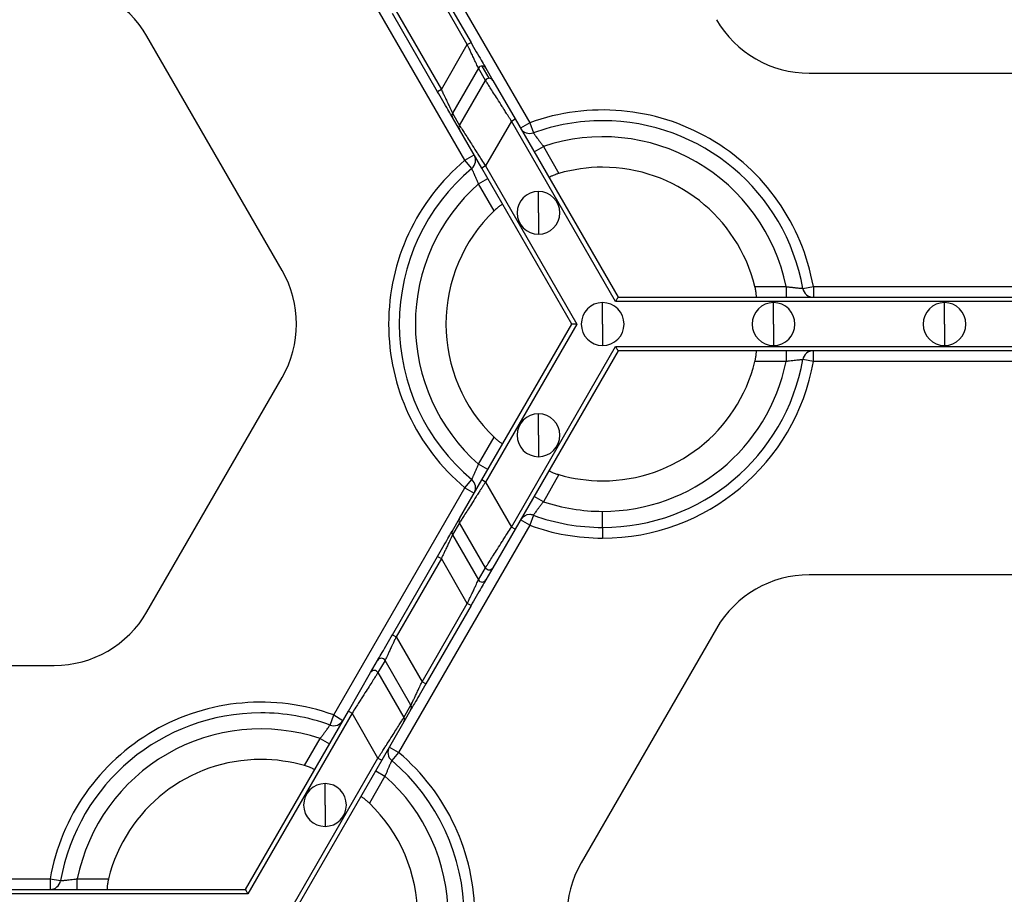
# Model space of a CAD drawing. Units: inches. Extents: x 3 to 81.7, y 1 to 57.5.
# Drawn here: x 14.9 to 17.4, y 43.4 to 45.7 of the extents above; entities that cross this region are included whole.
import ezdxf

# ---------------------------------------------------------------- set-up
doc = ezdxf.new("R2010")
doc.units = ezdxf.units.IN
doc.header["$LTSCALE"] = 5
doc.header["$MEASUREMENT"] = 0
doc.linetypes.add('SLD-Сплошная', pattern=[0])

msp = doc.modelspace()

# ---------------------------------------------------------------- linework, layer by layer
at = {"color": 7, "linetype": 'SLD-Сплошная', "lineweight": 25}
for p, q in [((15.8478829, 46.051136), (16.1924546, 45.4543203)), ((16.0219771, 45.3558951), (15.6774055, 45.9527108)), ((16.028463, 45.6596219), (15.909588, 45.8655194)), ((15.9193296, 45.8711437), (16.0382046, 45.6652462)), ((15.8413971, 45.7474092), (15.960272, 45.5415117)), ((15.9505304, 45.5358874), (15.8316555, 45.7417849)), ((15.5419592, 45.0661531), (15.1864726, 45.6818741)), ((15.960272, 45.5415117), (16.028463, 45.6596219)), ((16.028463, 45.6596219), (16.0382046, 45.6652462)), ((16.0576476, 45.5978395), (15.9894567, 45.4797292)), ((16.076209, 45.5656903), (16.0576476, 45.5978395)), ((16.0859372, 45.5713069), (16.0673759, 45.603456)), ((16.0771174, 45.5978472), (16.0956788, 45.565698)), ((16.008018, 45.4475801), (16.076209, 45.5656903)), ((16.0956788, 45.565698), (16.1540481, 45.4645994)), ((16.9269267, 45.5845496), (17.6379, 45.5845496)), ((15.960272, 45.5415117), (15.9505304, 45.5358874)), ((16.0080046, 45.4363392), (15.9894433, 45.4684883)), ((15.9894567, 45.4797292), (16.008018, 45.4475801)), ((16.1443065, 45.4589751), (16.1540481, 45.4645994)), ((16.1540481, 45.4645994), (16.424681, 44.9958494)), ((16.0663739, 45.3352406), (16.0080046, 45.4363392)), ((16.1443065, 45.4589751), (16.0761155, 45.3408649)), ((16.4181866, 44.9846008), (16.1443065, 45.4589751)), ((16.1924546, 45.4543203), (16.1681007, 45.4402596)), ((16.1924546, 45.4543203), (16.2020364, 45.4278816)), ((16.2038844, 45.3782803), (16.2282383, 45.392341)), ((16.2282383, 45.392341), (16.2693043, 45.3212127)), ((16.0219771, 45.3558951), (16.0463311, 45.3699559)), ((16.0400828, 45.3343777), (16.0219771, 45.3558951)), ((16.0761155, 45.3408649), (16.0663739, 45.3352406)), ((16.3029114, 44.9255457), (16.0663739, 45.3352406)), ((16.0761155, 45.3408649), (16.3159001, 44.9255457)), ((16.0577609, 45.2939158), (16.0821148, 45.3079766)), ((16.0988269, 45.2227875), (16.0577609, 45.2939158)), ((16.2153622, 45.2177927), (16.2153622, 45.2740357)), ((16.2153622, 45.2177927), (16.2153622, 45.1615498)), ((16.7841422, 45.0239709), (16.8662741, 45.0239709)), ((16.8662741, 45.0239709), (16.8662741, 44.9958494)), ((16.9101541, 45.0190496), (16.9378416, 45.0239709)), ((16.9378416, 45.0239709), (16.9378416, 44.9958494)), ((16.9378416, 45.0239709), (17.626985, 45.0239709)), ((16.424681, 44.9958494), (18.1401457, 44.9958494)), ((16.3840911, 44.9255457), (16.3840911, 44.9817887)), ((18.14664, 44.9846008), (16.4181866, 44.9846008)), ((16.8332522, 44.9255457), (16.8332522, 44.9817887)), ((17.2824133, 44.9255457), (17.2824133, 44.9817887)), ((16.0663739, 44.5158508), (16.3029114, 44.9255457)), ((16.3159001, 44.9255457), (16.0761155, 44.5102265)), ((16.3840911, 44.9255457), (16.3840911, 44.8693027)), ((16.8332522, 44.9255457), (16.8332522, 44.8693027)), ((17.2824133, 44.9255457), (17.2824133, 44.8693027)), ((16.1443065, 44.3921163), (16.4181866, 44.8664906)), ((16.4181866, 44.8664906), (18.14664, 44.8664906)), ((16.424681, 44.855242), (16.1540481, 44.386492)), ((18.1401457, 44.855242), (16.424681, 44.855242)), ((16.8662741, 44.855242), (16.8662741, 44.8271205)), ((16.9378416, 44.8271205), (16.9378416, 44.855242)), ((16.8662741, 44.8271205), (16.7841422, 44.8271205)), ((16.9378416, 44.8271205), (16.9101541, 44.8320418)), ((17.626985, 44.8271205), (16.9378416, 44.8271205)), ((15.1864726, 44.1692173), (15.5419592, 44.7849383)), ((16.2153622, 44.6332987), (16.2153622, 44.6895416)), ((16.2153622, 44.6332987), (16.2153622, 44.5770557)), ((16.0577609, 44.5571756), (16.0988269, 44.6283039)), ((16.0821148, 44.5431148), (16.0577609, 44.5571756)), ((16.2693043, 44.5298787), (16.2282383, 44.4587504)), ((16.0080046, 44.4147522), (16.0663739, 44.5158508)), ((16.0219771, 44.4951963), (16.0400828, 44.5167137)), ((16.0761155, 44.5102265), (16.0663739, 44.5158508)), ((16.0761155, 44.5102265), (16.1443065, 44.3921163)), ((15.6774055, 43.8983806), (16.0219771, 44.4951963)), ((16.0219771, 44.4951963), (16.0463311, 44.4811355)), ((16.2282383, 44.4587504), (16.2038844, 44.4728111)), ((16.3840911, 44.3912375), (16.3840911, 44.4334197)), ((15.9894433, 44.3826031), (16.0080046, 44.4147522)), ((16.008018, 44.4035113), (15.9894567, 44.3713622)), ((16.076209, 44.2854011), (16.008018, 44.4035113)), ((16.1924546, 44.3967711), (16.1681007, 44.4108318)), ((16.2020364, 44.4232098), (16.1924546, 44.3967711)), ((16.1924546, 44.3967711), (15.8478829, 43.7999554)), ((16.1540481, 44.386492), (16.0956788, 44.2853934)), ((16.1540481, 44.386492), (16.1443065, 44.3921163)), ((16.3840911, 44.3912375), (16.3840911, 44.363116)), ((15.9894567, 44.3713622), (16.0576476, 44.2532519)), ((15.8316555, 44.1093065), (15.9505304, 44.315204)), ((15.960272, 44.3095797), (15.8413971, 44.1036822)), ((15.9505304, 44.315204), (15.960272, 44.3095797)), ((16.028463, 44.1914695), (15.960272, 44.3095797)), ((16.0576476, 44.2532519), (16.076209, 44.2854011)), ((16.0956788, 44.2853934), (16.0771174, 44.2532442)), ((17.6379, 44.2665418), (16.9269267, 44.2665418)), ((15.909588, 43.985572), (16.028463, 44.1914695)), ((16.0382046, 44.1858452), (15.9193296, 43.9799477)), ((16.0382046, 44.1858452), (16.028463, 44.1914695)), ((16.6833875, 44.1259344), (16.3279008, 43.5102134)), ((15.8316555, 44.1093065), (15.8413971, 44.1036822)), ((15.8413971, 44.1036822), (15.909588, 43.985572)), ((15.7741813, 44.0097583), (15.7927426, 44.0419075)), ((15.8122124, 44.0418998), (15.7936511, 44.0097506)), ((15.8804034, 43.9237895), (15.8122124, 44.0418998)), ((14.2319601, 44.0286099), (14.9429334, 44.0286099)), ((15.715812, 43.9086597), (15.7741813, 44.0097583)), ((15.7936511, 44.0097506), (15.8618421, 43.8916404)), ((15.9193296, 43.9799477), (15.909588, 43.985572)), ((15.8618421, 43.8916404), (15.8804034, 43.9237895)), ((15.8804167, 43.9125486), (15.8618554, 43.8803995)), ((15.4451791, 43.4399097), (15.715812, 43.9086597)), ((15.7255536, 43.9030354), (15.4516734, 43.4286611)), ((15.6678236, 43.8719419), (15.6774055, 43.8983806)), ((15.6774055, 43.8983806), (15.7017594, 43.8843199)), ((15.715812, 43.9086597), (15.7255536, 43.9030354)), ((15.7937445, 43.7849252), (15.7255536, 43.9030354)), ((15.8618554, 43.8803995), (15.8034861, 43.7793009)), ((15.6005557, 43.765273), (15.6416217, 43.8364013)), ((15.6416217, 43.8364013), (15.6659756, 43.8223406)), ((15.8478829, 43.7999554), (15.823529, 43.8140162)), ((15.5539599, 43.369606), (15.7937445, 43.7849252)), ((15.7937445, 43.7849252), (15.8034861, 43.7793009)), ((15.8478829, 43.7999554), (15.8297772, 43.778438)), ((15.8034861, 43.7793009), (15.5669487, 43.369606)), ((15.8120991, 43.7379761), (15.7710332, 43.6668478)), ((15.7877452, 43.7520369), (15.8120991, 43.7379761)), ((15.6544978, 43.661853), (15.6544978, 43.718096)), ((15.6544978, 43.661853), (15.6544978, 43.6056101)), ((14.242875, 43.4680312), (14.9320184, 43.4680312)), ((14.9320184, 43.4680312), (14.9320184, 43.4399097)), ((14.9320184, 43.4680312), (14.9597059, 43.4631099)), ((15.0035859, 43.4399097), (15.0035859, 43.4680312)), ((15.0035859, 43.4680312), (15.0857179, 43.4680312)), ((15.4516734, 43.4286611), (13.72322, 43.4286611)), ((13.7297144, 43.4399097), (15.4451791, 43.4399097))]:
    msp.add_line(p, q, dxfattribs=at)
for centre, radius, start, end in [((14.9429334, 45.5412666), 0.2812148, 30, 90), ((16.9269267, 45.8657645), 0.2812148, 210, 270), ((16.0673948, 45.59219), 0.011266, 90.0963905, 149.9036095), ((16.0673986, 45.5922315), 0.0112245, 30.0198414, 90.1162557), ((16.0859561, 45.5600409), 0.011266, 90.0963905, 149.9036095), ((16.08596, 45.5600824), 0.0112245, 30.0198414, 90.1162557), ((16.3840911, 44.9255457), 0.5624297, 10.0786581, 109.9213419), ((15.999166, 45.4740972), 0.0112245, 149.8837443, 209.9801586), ((16.0177273, 45.4419481), 0.0112245, 149.8837443, 209.9801586), ((16.1924546, 45.4543203), 0.0281215, 210, 289.9213419), ((16.3840911, 44.9255457), 0.5343082, 90, 109.9213419), ((16.3840911, 44.9255457), 0.5343082, 10.0786581, 90), ((16.3840911, 44.9255457), 0.492126, 11.536959, 108.463041), ((16.0219771, 45.3558951), 0.0281215, 310.0786581, 30), ((16.3840911, 44.9255457), 0.5624297, 130.0786581, 229.9213419), ((16.3840911, 44.9255457), 0.5343082, 130.0786581, 229.9213419), ((16.3840911, 44.9255457), 0.411981, 90, 106.1779539), ((16.3840911, 44.9255457), 0.411981, 13.8220461, 90), ((16.3840911, 44.9255457), 0.492126, 131.536959, 228.463041), ((16.2153622, 45.2177927), 0.056243, 90, 270), ((16.2153622, 45.2177927), 0.056243, 270, 90), ((16.3840911, 44.9255457), 0.411981, 133.8220461, 226.1779539), ((15.29842, 44.9255457), 0.2812148, 330, 30), ((16.9378416, 45.0239709), 0.0281215, 190.0786581, 270), ((16.3840911, 44.9255457), 0.056243, 90, 270), ((16.3840911, 44.9255457), 0.056243, 270, 90), ((16.8332522, 44.9255457), 0.056243, 90, 270), ((16.8332522, 44.9255457), 0.056243, 270, 90), ((17.2824133, 44.9255457), 0.056243, 90, 270), ((17.2824133, 44.9255457), 0.056243, 270, 90), ((16.9378416, 44.8271205), 0.0281215, 90, 169.9213419), ((16.3840911, 44.9255457), 0.5343082, 270, 349.9213419), ((16.3840911, 44.9255457), 0.492126, 270, 348.463041), ((16.3840911, 44.9255457), 0.411981, 270, 346.1779539), ((16.3840911, 44.9255457), 0.5624297, 270, 349.9213419), ((16.2153622, 44.6332987), 0.056243, 90, 270), ((16.2153622, 44.6332987), 0.056243, 270, 90), ((16.3840911, 44.9255457), 0.411981, 253.8220461, 270), ((16.0219771, 44.4951963), 0.0281215, 330, 49.9213419), ((16.3840911, 44.9255457), 0.492126, 251.536959, 270), ((16.0177273, 44.4091433), 0.0112245, 150.0198414, 210.1162557), ((16.1924546, 44.3967711), 0.0281215, 90, 150), ((16.1924546, 44.3967711), 0.0281215, 70.0786581, 90), ((16.3840911, 44.9255457), 0.5343082, 250.0786581, 270), ((15.999166, 44.3769942), 0.0112245, 150.0198414, 210.1162557), ((16.3840911, 44.9255457), 0.5624297, 250.0786581, 270), ((16.0859461, 44.2910322), 0.0112481, 210.0412355, 329.9133988), ((16.0673848, 44.258883), 0.0112481, 210.0412355, 329.9133988), ((16.9269267, 43.9853269), 0.2812148, 90, 150), ((14.9429334, 44.3098248), 0.2812148, 270, 330), ((15.8024753, 44.0362687), 0.0112481, 30.0412355, 149.9133988), ((15.783914, 44.0041195), 0.0112481, 30.0412355, 149.9133988), ((15.4857689, 43.369606), 0.5624297, 70.0786581, 169.9213419), ((15.870694, 43.9181575), 0.0112245, 330.0198414, 30.1162557), ((15.4857689, 43.369606), 0.5343082, 90, 169.9213419), ((15.4857689, 43.369606), 0.5343082, 70.0786581, 90), ((15.6774055, 43.8983806), 0.0281215, 250.0786581, 330), ((15.8521327, 43.8860084), 0.0112245, 330.0198414, 30.1162557), ((15.4857689, 43.369606), 0.492126, 71.536959, 168.463041), ((15.8478829, 43.7999554), 0.0281215, 150, 229.9213419), ((15.4857689, 43.369606), 0.411981, 90, 166.1779539), ((15.4857689, 43.369606), 0.411981, 73.8220461, 90), ((15.4857689, 43.369606), 0.5624297, 310.0786581, 49.9213419), ((15.4857689, 43.369606), 0.5343082, 310.0786581, 49.9213419), ((15.4857689, 43.369606), 0.492126, 311.536959, 48.463041), ((15.6544978, 43.661853), 0.056243, 90, 270), ((15.6544978, 43.661853), 0.056243, 270, 90), ((15.4857689, 43.369606), 0.411981, 313.8220461, 46.1779539), ((16.57144, 43.369606), 0.2812148, 150, 210), ((14.9320184, 43.4680312), 0.0281215, 270, 349.9213419)]:
    msp.add_arc(centre, radius, start, end, dxfattribs=at)
for points, knots in [([(16.0576476, 45.5978395), (16.0575786, 45.5979862), (16.0574397, 45.5982818), (16.0569265, 45.5993707), (16.0561868, 45.6009344), (16.0548373, 45.6037858), (16.0524605, 45.6088352), (16.0487291, 45.616709), (16.0441645, 45.6264106), (16.0393942, 45.6364599), (16.0340881, 45.6477671), (16.0305388, 45.6552473), (16.028463, 45.6596219)], [0, 0, 0, 0, 0.053544427, 0.107815403, 0.163012385, 0.219324988, 0.339314965, 0.469866832, 0.595405868, 0.739178758, 0.84746267, 1, 1, 1, 1]), ([(16.0382046, 45.6652462), (16.042675, 45.6575032), (16.0474745, 45.6491902), (16.0567837, 45.6330662), (16.0612683, 45.6252987), (16.068786, 45.6122775), (16.0717972, 45.607062), (16.0758414, 45.6000574), (16.0768835, 45.5982524), (16.0771174, 45.5978472)], [0, 0, 0, 0, 0.25, 0.25, 0.5, 0.5, 0.75, 0.75, 1, 1, 1, 1]), ([(16.1443065, 45.4589751), (16.1427835, 45.461359), (16.139851, 45.465949), (16.135631, 45.4725403), (16.1317787, 45.4785657), (16.1282984, 45.4840216), (16.125188, 45.4889093), (16.1224404, 45.4932341), (16.1163631, 45.5027779), (16.10761, 45.5164461), (16.0969468, 45.5332058), (16.0882584, 45.5467887), (16.0824012, 45.5559914), (16.0789233, 45.5614315), (16.0769302, 45.5645558), (16.0764482, 45.565314), (16.076209, 45.5656903)], [0, 0, 0, 0, 0.046623801, 0.089769134, 0.129436053, 0.165624703, 0.198335352, 0.22756844, 0.253324667, 0.394175947, 0.518620592, 0.649864674, 0.772374541, 0.849579279, 0.925362448, 1, 1, 1, 1]), ([(15.960272, 45.5415117), (15.9611726, 45.5396092), (15.9628777, 45.5360075), (15.9652816, 45.5309398), (15.9673703, 45.5265165), (15.969147, 45.5227352), (15.9720887, 45.5164828), (15.9759738, 45.5083004), (15.9805377, 45.4985996), (15.9842684, 45.4907274), (15.9867921, 45.4853663), (15.9882902, 45.4822025), (15.9891468, 45.4803885), (15.989354, 45.4799475), (15.9894567, 45.4797292)], [0, 0, 0, 0, 0.066383115, 0.12567516, 0.177876339, 0.222987493, 0.2610105, 0.40473759, 0.530283552, 0.660792896, 0.780789222, 0.855568296, 0.928484705, 1, 1, 1, 1]), ([(15.9894433, 45.4684883), (15.9892093, 45.4688936), (15.9881673, 45.4706985), (15.9841231, 45.4777032), (15.9811119, 45.4829187), (15.9735942, 45.4959398), (15.9691096, 45.5037074), (15.9598004, 45.5198314), (15.9550009, 45.5281444), (15.9505304, 45.5358874)], [0, 0, 0, 0, 0.25, 0.25, 0.5, 0.5, 0.75, 0.75, 1, 1, 1, 1]), ([(16.008018, 45.4475801), (16.0081132, 45.4474304), (16.0083044, 45.4471301), (16.0089049, 45.4461861), (16.0097386, 45.4448784), (16.0108289, 45.443171), (16.012169, 45.4410735), (16.0148931, 45.4368088), (16.0200656, 45.4286809), (16.0287556, 45.4150965), (16.0394184, 45.3983349), (16.049367, 45.3828084), (16.0584545, 45.3685007), (16.0665926, 45.3557499), (16.0727349, 45.3461491), (16.0761155, 45.3408649)], [0, 0, 0, 0, 0.037210733, 0.074673769, 0.112424839, 0.150498862, 0.188929879, 0.227750992, 0.350245734, 0.481500428, 0.605929559, 0.746791629, 0.812272141, 0.896676961, 1, 1, 1, 1]), ([(16.2020364, 45.4278816), (16.2020678, 45.4278382), (16.2021308, 45.4277513), (16.2026382, 45.4270478), (16.2034455, 45.4259265), (16.2045773, 45.4243541), (16.2060166, 45.4223565), (16.2077545, 45.419952), (16.2101203, 45.4166896), (16.2133634, 45.4122743), (16.2176928, 45.4064252), (16.2227154, 45.3996553), (16.226358, 45.3948312), (16.2282383, 45.392341)], [0, 0, 0, 0, 0.069959869, 0.140320862, 0.21115245, 0.28252106, 0.354489195, 0.427114712, 0.500450271, 0.612407907, 0.732955666, 0.862151006, 1, 1, 1, 1]), ([(16.0577609, 45.2939158), (16.0571451, 45.2953772), (16.0559325, 45.2982549), (16.0541359, 45.30245), (16.0524222, 45.3064269), (16.0508063, 45.3101578), (16.0493011, 45.3136224), (16.047914, 45.3168054), (16.0466485, 45.3196978), (16.0449856, 45.3234649), (16.0430964, 45.3276837), (16.0413794, 45.3314973), (16.0402856, 45.3339245), (16.0401502, 45.3342272), (16.0400828, 45.3343777)], [0, 0, 0, 0, 0.070152837, 0.138139113, 0.203956245, 0.267603876, 0.329084395, 0.388403426, 0.445570276, 0.500598382, 0.628176612, 0.75372133, 0.877545062, 1, 1, 1, 1]), ([(16.2693043, 45.3212127), (16.2681155, 45.3208603), (16.2657444, 45.3201576), (16.2622638, 45.319027), (16.258367, 45.3176772), (16.2542318, 45.3161185), (16.250237, 45.3144425), (16.2470155, 45.3129193), (16.2447334, 45.3116428), (16.2433138, 45.3106272), (16.2432748, 45.3102669), (16.2432554, 45.3100877)], [0, 0, 0, 0, 0.083633267, 0.166808468, 0.250910868, 0.376343848, 0.499867159, 0.623738964, 0.749170929, 0.875187337, 1, 1, 1, 1]), ([(16.1214858, 45.239784), (16.1213945, 45.239848), (16.121212, 45.239976), (16.1204502, 45.2397548), (16.1191673, 45.2391453), (16.1171583, 45.2379461), (16.1142382, 45.2359257), (16.1107872, 45.233304), (16.1069443, 45.2301499), (16.1028885, 45.2266178), (16.1001783, 45.2240619), (16.0988269, 45.2227875)], [0, 0, 0, 0, 0.083341805, 0.166450759, 0.250855786, 0.376060559, 0.499858252, 0.623322163, 0.74900278, 0.874841641, 1, 1, 1, 1]), ([(16.7875321, 44.9958494), (16.7876333, 44.9958965), (16.7878353, 44.9959906), (16.7880246, 44.9967609), (16.7881383, 44.9981766), (16.7881042, 45.0005161), (16.7878145, 45.0040552), (16.7872696, 45.0083547), (16.7864595, 45.0132598), (16.7854285, 45.0185382), (16.7845702, 45.0221633), (16.7841422, 45.0239709)], [0, 0, 0, 0, 0.083341805, 0.166450759, 0.250855786, 0.376060559, 0.499858252, 0.623322163, 0.74900278, 0.874841641, 1, 1, 1, 1]), ([(16.8662741, 45.0239709), (16.8678477, 45.0237735), (16.8709461, 45.0233848), (16.8754774, 45.0228431), (16.8797784, 45.0223389), (16.8838174, 45.0218728), (16.8875704, 45.021444), (16.8910205, 45.0210538), (16.8941581, 45.0207036), (16.898252, 45.0202601), (16.9028502, 45.0197868), (16.9070114, 45.0193669), (16.9096603, 45.0191006), (16.9099901, 45.0190666), (16.9101541, 45.0190496)], [0, 0, 0, 0, 0.070152837, 0.138139113, 0.203956245, 0.267603875, 0.329084395, 0.388403425, 0.445570276, 0.500598382, 0.628176612, 0.753721329, 0.877545061, 1, 1, 1, 1]), ([(16.4181866, 44.9846008), (16.4197174, 44.9872521), (16.4215107, 44.9903583), (16.4240469, 44.9947512), (16.424681, 44.9958494), (16.424681, 44.9958494)], [0, 0, 0, 0, 0.5, 0.5, 1, 1, 1, 1]), ([(16.3159001, 44.9255457), (16.3128387, 44.9255457), (16.3092519, 44.9255457), (16.3041795, 44.9255457), (16.3029114, 44.9255457), (16.3029114, 44.9255457)], [0, 0, 0, 0, 0.5, 0.5, 1, 1, 1, 1]), ([(16.424681, 44.855242), (16.424681, 44.855242), (16.4240469, 44.8563402), (16.4215107, 44.860733), (16.4197174, 44.8638393), (16.4181866, 44.8664906)], [0, 0, 0, 0, 0.5, 0.5, 1, 1, 1, 1]), ([(16.7841422, 44.8271205), (16.7844314, 44.8283262), (16.7850084, 44.830731), (16.7857696, 44.8343106), (16.786549, 44.8383603), (16.7872668, 44.8427208), (16.7878127, 44.8470183), (16.7881043, 44.8505699), (16.7881399, 44.8531845), (16.7879702, 44.8549217), (16.7876776, 44.8551356), (16.7875321, 44.855242)], [0, 0, 0, 0, 0.083633267, 0.166808468, 0.250910868, 0.376343848, 0.499867159, 0.623738964, 0.749170929, 0.875187337, 1, 1, 1, 1]), ([(16.9101541, 44.8320418), (16.9101009, 44.8320362), (16.9099941, 44.8320252), (16.9091311, 44.8319375), (16.9077564, 44.831799), (16.9058288, 44.8316051), (16.9033792, 44.8313574), (16.9004278, 44.8310545), (16.8964196, 44.8306369), (16.8909743, 44.8300359), (16.8837441, 44.8292111), (16.8753699, 44.8282464), (16.8693709, 44.8275038), (16.8662741, 44.8271205)], [0, 0, 0, 0, 0.069959869, 0.140320862, 0.21115245, 0.28252106, 0.354489195, 0.427114712, 0.500450271, 0.612407907, 0.732955666, 0.862151006, 1, 1, 1, 1]), ([(16.0988269, 44.6283039), (16.0997264, 44.6274506), (16.1015205, 44.6257485), (16.10424, 44.6232995), (16.1073574, 44.6205997), (16.1107748, 44.6177978), (16.1142236, 44.6151762), (16.1171536, 44.6131479), (16.1194001, 44.6118098), (16.1209894, 44.6110882), (16.1213209, 44.6112346), (16.1214858, 44.6113074)], [0, 0, 0, 0, 0.083633267, 0.166808468, 0.250910868, 0.376343848, 0.499867159, 0.623738964, 0.749170929, 0.875187337, 1, 1, 1, 1]), ([(16.0400828, 44.5167137), (16.0401047, 44.5167626), (16.0401485, 44.5168606), (16.040504, 44.5176518), (16.0410715, 44.5189116), (16.0418673, 44.5206779), (16.0428776, 44.5229232), (16.044091, 44.5256306), (16.0457335, 44.5293106), (16.0479356, 44.5343269), (16.0508364, 44.5410008), (16.0541881, 44.5487354), (16.0565445, 44.5543021), (16.0577609, 44.5571756)], [0, 0, 0, 0, 0.069959869, 0.140320862, 0.21115245, 0.28252106, 0.354489195, 0.427114712, 0.500450271, 0.612407907, 0.732955666, 0.862151006, 1, 1, 1, 1]), ([(16.2432554, 44.5410037), (16.2432456, 44.5408926), (16.2432261, 44.5406705), (16.2437985, 44.5401214), (16.2449678, 44.5393152), (16.2470109, 44.5381749), (16.2502206, 44.5366562), (16.2542166, 44.5349784), (16.2588696, 44.5332274), (16.2639563, 44.5314811), (16.2675249, 44.5304119), (16.2693043, 44.5298787)], [0, 0, 0, 0, 0.083341805, 0.166450759, 0.250855786, 0.376060559, 0.499858252, 0.623322163, 0.74900278, 0.874841641, 1, 1, 1, 1]), ([(16.0761155, 44.5102265), (16.0745925, 44.5078426), (16.0716601, 44.5032527), (16.06744, 44.4966613), (16.0635877, 44.4906359), (16.0601074, 44.48518), (16.056997, 44.4802923), (16.0542494, 44.4759675), (16.0481722, 44.4664237), (16.0394191, 44.4527556), (16.0287558, 44.4359958), (16.0200674, 44.422413), (16.0142102, 44.4132102), (16.0107323, 44.4077702), (16.0087392, 44.4046459), (16.0082572, 44.4038876), (16.008018, 44.4035113)], [0, 0, 0, 0, 0.0466238, 0.089769133, 0.129436052, 0.165624702, 0.198335351, 0.22756844, 0.253324667, 0.394175946, 0.518620592, 0.649864673, 0.772374541, 0.849579279, 0.925362448, 1, 1, 1, 1]), ([(16.2282383, 44.4587504), (16.2272806, 44.4574864), (16.2253948, 44.4549974), (16.22266, 44.451344), (16.2200728, 44.4478714), (16.2176497, 44.4446065), (16.2154018, 44.4415707), (16.2133388, 44.4387779), (16.2114667, 44.4362358), (16.2090357, 44.4329121), (16.2063268, 44.4291666), (16.2038826, 44.4257729), (16.2023274, 44.423612), (16.2021331, 44.4233434), (16.2020364, 44.4232098)], [0, 0, 0, 0, 0.070152837, 0.138139113, 0.203956245, 0.267603875, 0.329084395, 0.388403425, 0.445570276, 0.500598382, 0.628176612, 0.753721329, 0.877545061, 1, 1, 1, 1]), ([(15.9505304, 44.315204), (15.9550009, 44.322947), (15.9598004, 44.33126), (15.9691096, 44.347384), (15.9735942, 44.3551515), (15.9811119, 44.3681727), (15.9841231, 44.3733882), (15.9881673, 44.3803929), (15.9892093, 44.3821978), (15.9894433, 44.3826031)], [0, 0, 0, 0, 0.25, 0.25, 0.5, 0.5, 0.75, 0.75, 1, 1, 1, 1]), ([(16.076209, 44.2854011), (16.0763042, 44.2855508), (16.0764953, 44.2858511), (16.0770959, 44.2867951), (16.0779296, 44.2881027), (16.0790198, 44.2898101), (16.08036, 44.2919076), (16.083084, 44.2961723), (16.0882566, 44.3043002), (16.0969466, 44.3178847), (16.1076094, 44.3346462), (16.1175579, 44.3501727), (16.1266454, 44.3644804), (16.1347835, 44.3772312), (16.1409258, 44.3868321), (16.1443065, 44.3921163)], [0, 0, 0, 0, 0.037210733, 0.074673769, 0.112424838, 0.150498862, 0.188929879, 0.227750992, 0.350245734, 0.481500428, 0.60592956, 0.746791629, 0.812272141, 0.896676961, 1, 1, 1, 1]), ([(15.9894567, 44.3713622), (15.9893876, 44.3712154), (15.9892487, 44.3709199), (15.9887355, 44.3698309), (15.9879959, 44.3682672), (15.9866463, 44.3654158), (15.9842695, 44.3603664), (15.9805381, 44.3524926), (15.9759735, 44.3427911), (15.9712032, 44.3327417), (15.9658971, 44.3214345), (15.9623478, 44.3139543), (15.960272, 44.3095797)], [0, 0, 0, 0, 0.053544427, 0.107815403, 0.163012385, 0.219324988, 0.339314965, 0.469866832, 0.595405868, 0.739178758, 0.84746267, 1, 1, 1, 1]), ([(16.028463, 44.1914695), (16.0293636, 44.1933719), (16.0310687, 44.1969737), (16.0334726, 44.2020413), (16.0355613, 44.2064647), (16.0373379, 44.2102459), (16.0402796, 44.2164983), (16.0441647, 44.2246807), (16.0487287, 44.2343816), (16.0524594, 44.2422538), (16.054983, 44.2476149), (16.0564812, 44.2507787), (16.0573378, 44.2525927), (16.057545, 44.2530336), (16.0576476, 44.2532519)], [0, 0, 0, 0, 0.066383116, 0.125675162, 0.17787634, 0.222987494, 0.2610105, 0.404737591, 0.530283552, 0.660792896, 0.780789222, 0.855568296, 0.928484705, 1, 1, 1, 1]), ([(16.0771174, 44.2532442), (16.0768835, 44.252839), (16.0758414, 44.251034), (16.0717972, 44.2440294), (16.068786, 44.2388139), (16.0612683, 44.2257927), (16.0567837, 44.2180252), (16.0474745, 44.2019012), (16.042675, 44.1935882), (16.0382046, 44.1858452)], [0, 0, 0, 0, 0.25, 0.25, 0.5, 0.5, 0.75, 0.75, 1, 1, 1, 1]), ([(15.7927426, 44.0419075), (15.7929766, 44.0423127), (15.7940187, 44.0441177), (15.7980628, 44.0511223), (15.801074, 44.0563378), (15.8085918, 44.069359), (15.8130763, 44.0771265), (15.8223855, 44.0932505), (15.827185, 44.1015635), (15.8316555, 44.1093065)], [0, 0, 0, 0, 0.25, 0.25, 0.5, 0.5, 0.75, 0.75, 1, 1, 1, 1]), ([(15.8413971, 44.1036822), (15.8404964, 44.1017798), (15.8387914, 44.098178), (15.8363875, 44.0931104), (15.8342988, 44.088687), (15.8325221, 44.0849058), (15.8295804, 44.0786534), (15.8256953, 44.070471), (15.8211314, 44.0607701), (15.8174007, 44.0528979), (15.814877, 44.0475368), (15.8133788, 44.044373), (15.8125223, 44.042559), (15.812315, 44.0421181), (15.8122124, 44.0418998)], [0, 0, 0, 0, 0.066383115, 0.12567516, 0.177876338, 0.222987492, 0.2610105, 0.404737589, 0.530283552, 0.660792896, 0.780789222, 0.855568297, 0.928484705, 1, 1, 1, 1]), ([(15.7936511, 44.0097506), (15.7935558, 44.0096009), (15.7933647, 44.0093006), (15.7927641, 44.0083566), (15.7919304, 44.007049), (15.7908402, 44.0053416), (15.7895001, 44.0032441), (15.786776, 43.9989794), (15.7816034, 43.9908515), (15.7729135, 43.977267), (15.7622506, 43.9605055), (15.7523021, 43.944979), (15.7432146, 43.9306713), (15.7350765, 43.9179205), (15.7289342, 43.9083196), (15.7255536, 43.9030354)], [0, 0, 0, 0, 0.037210733, 0.074673769, 0.112424839, 0.150498862, 0.188929879, 0.227750992, 0.350245734, 0.481500428, 0.60592956, 0.746791629, 0.812272142, 0.896676961, 1, 1, 1, 1]), ([(15.8804034, 43.9237895), (15.8804724, 43.9239363), (15.8806114, 43.9242318), (15.8811245, 43.9253208), (15.8818642, 43.9268845), (15.8832137, 43.9297359), (15.8855905, 43.9347853), (15.8893219, 43.9426591), (15.8938865, 43.9523606), (15.8986568, 43.96241), (15.9039629, 43.9737172), (15.9075122, 43.9811974), (15.909588, 43.985572)], [0, 0, 0, 0, 0.0535444265, 0.107815403, 0.1630123848, 0.2193249882, 0.3393149643, 0.4698668324, 0.5954058674, 0.7391787577, 0.8474626689, 1, 1, 1, 1]), ([(15.9193296, 43.9799477), (15.9148592, 43.9722047), (15.9100597, 43.9638917), (15.9007504, 43.9477677), (15.8962659, 43.9400001), (15.8887481, 43.926979), (15.8857369, 43.9217635), (15.8816928, 43.9147588), (15.8806507, 43.9129539), (15.8804167, 43.9125486)], [0, 0, 0, 0, 0.25, 0.25, 0.5, 0.5, 0.75, 0.75, 1, 1, 1, 1]), ([(15.7937445, 43.7849252), (15.7952676, 43.7873091), (15.7982, 43.791899), (15.8024201, 43.7984904), (15.8062723, 43.8045158), (15.8097526, 43.8099717), (15.812863, 43.8148594), (15.8156106, 43.8191842), (15.8216879, 43.828728), (15.830441, 43.8423961), (15.8411042, 43.8591559), (15.8497926, 43.8727387), (15.8556498, 43.8819415), (15.8591277, 43.8873815), (15.8611208, 43.8905058), (15.8616029, 43.8912641), (15.8618421, 43.8916404)], [0, 0, 0, 0, 0.0466238, 0.089769133, 0.129436051, 0.165624702, 0.198335351, 0.22756844, 0.253324667, 0.394175947, 0.518620592, 0.649864673, 0.772374541, 0.849579279, 0.925362447, 1, 1, 1, 1]), ([(15.6416217, 43.8364013), (15.6425794, 43.8376653), (15.6444653, 43.8401543), (15.6472, 43.8438077), (15.6497872, 43.8472803), (15.6522104, 43.8505452), (15.6544582, 43.853581), (15.6565212, 43.8563738), (15.6583933, 43.8589159), (15.6608243, 43.8622396), (15.6635332, 43.8659851), (15.6659775, 43.8693788), (15.6675326, 43.8715397), (15.667727, 43.8718083), (15.6678236, 43.8719419)], [0, 0, 0, 0, 0.070152837, 0.138139112, 0.203956244, 0.267603874, 0.329084394, 0.388403425, 0.445570276, 0.500598382, 0.628176611, 0.753721329, 0.877545061, 1, 1, 1, 1]), ([(15.6266046, 43.754148), (15.6266144, 43.7542591), (15.626634, 43.7544812), (15.6260615, 43.7550303), (15.6248923, 43.7558365), (15.6228492, 43.7569768), (15.6196394, 43.7584955), (15.6156434, 43.7601733), (15.6109904, 43.7619243), (15.6059037, 43.7636706), (15.6023352, 43.7647398), (15.6005557, 43.765273)], [0, 0, 0, 0, 0.0833418048, 0.1664507588, 0.2508557858, 0.3760605591, 0.4998582517, 0.6233221631, 0.7490027804, 0.8748416407, 1, 1, 1, 1]), ([(15.8297772, 43.778438), (15.8297554, 43.7783891), (15.8297115, 43.7782911), (15.829356, 43.7774999), (15.8287886, 43.7762401), (15.8279927, 43.7744738), (15.8269824, 43.7722285), (15.825769, 43.7695211), (15.8241266, 43.7658411), (15.8219244, 43.7608248), (15.8190236, 43.7541509), (15.815672, 43.7464163), (15.8133155, 43.7408496), (15.8120991, 43.7379761)], [0, 0, 0, 0, 0.0699598692, 0.1403208616, 0.2111524502, 0.28252106, 0.3544891948, 0.4271147116, 0.5004502705, 0.6124079066, 0.7329556661, 0.8621510058, 1, 1, 1, 1]), ([(15.7710332, 43.6668478), (15.7701336, 43.6677011), (15.7683395, 43.6694032), (15.7656201, 43.6718522), (15.7625027, 43.674552), (15.7590852, 43.6773539), (15.7556364, 43.6799755), (15.7527065, 43.6820038), (15.7504599, 43.6833419), (15.7488707, 43.6840635), (15.7485392, 43.6839171), (15.7483742, 43.6838443)], [0, 0, 0, 0, 0.0836332667, 0.1668084678, 0.250910868, 0.3763438484, 0.4998671587, 0.6237389643, 0.7491709288, 0.8751873368, 1, 1, 1, 1]), ([(14.9597059, 43.4631099), (14.9597592, 43.4631154), (14.959866, 43.4631265), (14.9607289, 43.4632142), (14.9621036, 43.4633527), (14.9640313, 43.4635466), (14.9664808, 43.4637943), (14.9694322, 43.4640972), (14.9734404, 43.4645148), (14.9788857, 43.4651158), (14.9861159, 43.4659406), (14.9944901, 43.4669053), (15.0004892, 43.4676479), (15.0035859, 43.4680312)], [0, 0, 0, 0, 0.0699598692, 0.1403208615, 0.2111524502, 0.28252106, 0.3544891948, 0.4271147116, 0.5004502705, 0.6124079066, 0.7329556661, 0.8621510058, 1, 1, 1, 1]), ([(15.0857179, 43.4680312), (15.0854286, 43.4668255), (15.0848517, 43.4644207), (15.0840905, 43.4608411), (15.083311, 43.4567914), (15.0825933, 43.4524309), (15.0820473, 43.4481334), (15.0817557, 43.4445818), (15.0817202, 43.4419672), (15.0818899, 43.44023), (15.0821824, 43.4400161), (15.082328, 43.4399097)], [0, 0, 0, 0, 0.083633267, 0.166808468, 0.250910868, 0.376343848, 0.499867159, 0.623738964, 0.749170929, 0.875187337, 1, 1, 1, 1]), ([(15.4451791, 43.4399097), (15.4451791, 43.4399097), (15.4458131, 43.4388115), (15.4483493, 43.4344187), (15.4501427, 43.4313124), (15.4516734, 43.4286611)], [0, 0, 0, 0, 0.5, 0.5, 1, 1, 1, 1])]:
    msp.add_open_spline(points, degree=3, knots=knots, dxfattribs=at)

doc.saveas('drawing.dxf')
